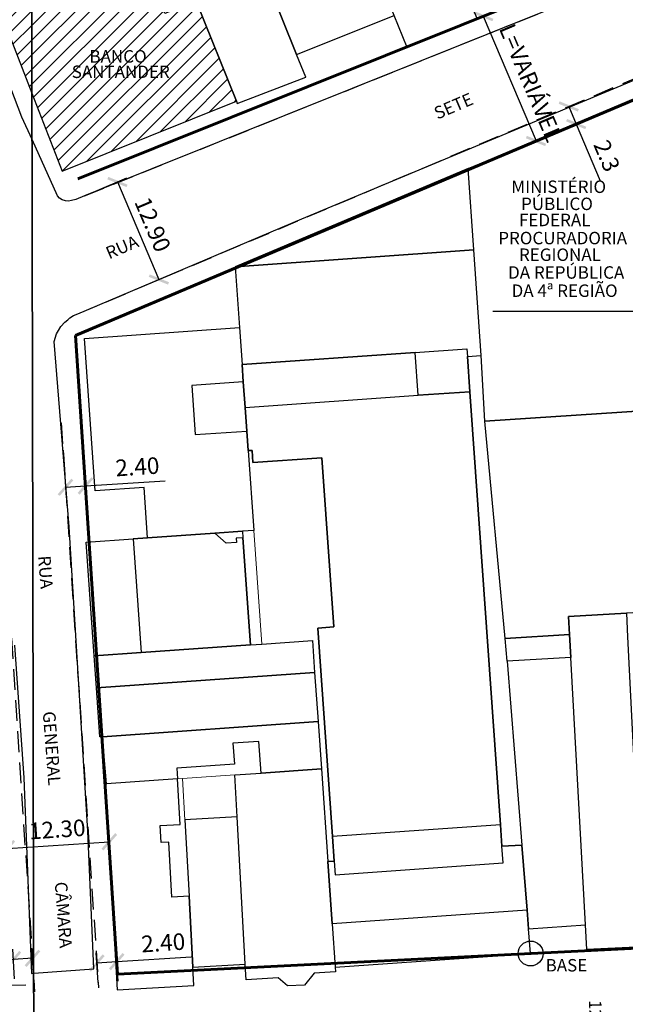
# Model space of a CAD drawing. Units: millimetres. Extents: x 275885 to 278422, y 1674334 to 1677111.
# Drawn here: x 277813 to 277886, y 1676564 to 1676683 of the extents above; entities that cross this region are included whole.
import ezdxf
from ezdxf.enums import TextEntityAlignment as Align

# ---------------------------------------------------------------- set-up
doc = ezdxf.new("R2010")
doc.units = ezdxf.units.MM
doc.header["$MEASUREMENT"] = 0
doc.header["$PDMODE"] = 2
doc.header["$PDSIZE"] = 2
doc.linetypes.add('DASHED2', pattern=[0.375, 0.25, -0.125])
for name, color, linetype in [('_cotas', 7, 'Continuous'), ('_meio fio', 7, 'DASHED2'), ('_textos', 7, 'Continuous'), ('Edificacoes', 2, 'Continuous'), ('Edificacoes_Notaveis', 2, 'Continuous'), ('Topon_de_Vias', 7, 'Continuous'), ('Topon_Edif_Notaveis', 7, 'Continuous')]:
    doc.layers.add(name, color=color, linetype=linetype)
for name, color, linetype, lineweight in [('_traçado por meio fio', 7, 'Continuous', 60), ('_traçado viário outros', 7, 'Continuous', 60), ('Edificacoes_Notaveis_Hatch', 8, 'Continuous', 9), ('Muro_Grade', 8, 'Continuous', 20), ('Pavimentacao_Asfaltica_Mfio', 10, 'Continuous', 30)]:
    doc.layers.add(name, color=color, linetype=linetype, lineweight=lineweight)
doc.layers.add('Malha', color=7, linetype='Continuous', plot=False)
doc.styles.add('Arial', font='arial.ttf', dxfattribs={"height": 1.5})
doc.styles.get("Standard").update_dxf_attribs({"font": 'arial.ttf'})
doc.dimstyles.new('AEROS UPV', dxfattribs={"dimtxt": 2, "dimasz": 2.5, "dimexe": 1.25, "dimexo": 0.625, "dimtad": 1, "dimzin": 9, "dimdsep": 46, "dimtxsty": 'Standard', "dimblk": 'ARCHTICK', "dimcen": 2.5, "dimadec": 0, "dimazin": 0, "dimtfac": 1, "dimtmove": 0, "dimatfit": 3, "dimfxl": 1, "dimarcsym": 0})

# ---------------------------------------------------------------- blocks, each defined once
blk = doc.blocks.new('_ARCHTICK')
at = {"color": 0, "linetype": 'ByBlock', "lineweight": -2}
blk.add_solid([(0.398, 0.309), (0.309, 0.398), (-0.309, -0.398), (-0.398, -0.309)], dxfattribs=at)
blk = doc.blocks.new('*D271')
at = {"layer": '_cotas', "color": 0, "lineweight": -2, "transparency": 16777216}
for p, q in [((277812.59, 1676567.4), (277812.36, 1676570.94)), ((277814.89, 1676567.55), (277814.65, 1676571.09)), ((277812.44, 1676569.7), (277802.84, 1676569.06)), ((277814.74, 1676569.85), (277812.44, 1676569.7))]:
    blk.add_line(p, q, dxfattribs=at)
at = {"layer": 'Defpoints', "color": 0, "transparency": 16777216}
for p in [(277814.74, 1676569.85), (277812.63, 1676566.78), (277814.93, 1676566.93)]:
    blk.add_point(p, dxfattribs=at)
at = {"layer": '_cotas', "color": 0, "lineweight": -2, "transparency": 16777216, "xscale": 2.5, "yscale": 2.5, "zscale": 2.5}
for p, rotation in [((277812.44, 1676569.7), 183.7644401675875), ((277814.74, 1676569.85), 3.764440167587491)]:
    blk.add_blockref('_ARCHTICK', p, dxfattribs=dict(at, rotation=rotation))
at = {"layer": '_cotas', "color": 0, "transparency": 16777216, "insert": (277805.96, 1676570.92), "char_height": 2, "attachment_point": 5, "rotation": 3.7645}
blk.add_mtext('2.20', dxfattribs=at)
blk = doc.blocks.new('*D273')
at = {"layer": '_cotas', "color": 0, "lineweight": -2, "transparency": 16777216}
for p, q in [((277818.43, 1676631.06), (277818.8, 1676625.35)), ((277820.83, 1676631.22), (277821.21, 1676625.51)), ((277821.12, 1676626.76), (277830.73, 1676627.39)), ((277818.72, 1676626.6), (277821.12, 1676626.76))]:
    blk.add_line(p, q, dxfattribs=at)
at = {"layer": 'Defpoints', "color": 0, "transparency": 16777216}
for p in [(277818.39, 1676631.68), (277820.79, 1676631.84), (277818.72, 1676626.6)]:
    blk.add_point(p, dxfattribs=at)
at = {"layer": '_cotas', "color": 0, "lineweight": -2, "transparency": 16777216, "xscale": 2.5, "yscale": 2.5, "zscale": 2.5}
for p, rotation in [((277818.72, 1676626.6), 183.7644402094432), ((277821.12, 1676626.76), 3.764440209443177)]:
    blk.add_blockref('_ARCHTICK', p, dxfattribs=dict(at, rotation=rotation))
at = {"layer": '_cotas', "color": 0, "transparency": 16777216, "insert": (277827.39, 1676628.82), "char_height": 2, "attachment_point": 5, "rotation": 3.7645}
blk.add_mtext('2.40', dxfattribs=at)
blk = doc.blocks.new('*D274')
at = {"layer": '_cotas', "color": 0, "lineweight": -2, "transparency": 16777216}
for p, q in [((277811.72, 1676583.08), (277823.99, 1676583.89)), ((277824.02, 1676583.46), (277824.07, 1676582.64)), ((277811.74, 1676582.64), (277811.8, 1676581.83))]:
    blk.add_line(p, q, dxfattribs=at)
at = {"layer": 'Defpoints', "color": 0, "transparency": 16777216}
for p in [(277823.98, 1676584.08), (277823.99, 1676583.89), (277811.7, 1676583.27)]:
    blk.add_point(p, dxfattribs=at)
at = {"layer": '_cotas', "color": 0, "lineweight": -2, "transparency": 16777216, "xscale": 2.5, "yscale": 2.5, "zscale": 2.5}
for p, rotation in [((277823.99, 1676583.89), 3.794440146503133), ((277811.72, 1676583.08), 183.7944401465031)]:
    blk.add_blockref('_ARCHTICK', p, dxfattribs=dict(at, rotation=rotation))
at = {"layer": '_cotas', "color": 0, "transparency": 16777216, "insert": (277817.74, 1676585.13), "char_height": 2, "attachment_point": 5, "rotation": 3.7945}
blk.add_mtext('12.30', dxfattribs=at)
blk = doc.blocks.new('*D275')
at = {"layer": '_cotas', "color": 0, "lineweight": -2, "transparency": 16777216}
for p, q in [((277822.65, 1676566.93), (277822.41, 1676570.53)), ((277825.04, 1676567.08), (277824.8, 1676570.69)), ((277822.49, 1676569.29), (277824.88, 1676569.45)), ((277824.88, 1676569.45), (277833.84, 1676570.04))]:
    blk.add_line(p, q, dxfattribs=at)
at = {"layer": 'Defpoints', "color": 0, "transparency": 16777216}
for p in [(277824.88, 1676569.45), (277822.69, 1676566.3), (277825.08, 1676566.46)]:
    blk.add_point(p, dxfattribs=at)
at = {"layer": '_cotas', "color": 0, "lineweight": -2, "transparency": 16777216, "xscale": 2.5, "yscale": 2.5, "zscale": 2.5}
for p, rotation in [((277822.49, 1676569.29), 183.794455066623), ((277824.88, 1676569.45), 3.794455066623029)]:
    blk.add_blockref('_ARCHTICK', p, dxfattribs=dict(at, rotation=rotation))
at = {"layer": '_cotas', "color": 0, "transparency": 16777216, "insert": (277830.5, 1676571.47), "char_height": 2, "attachment_point": 5, "rotation": 3.7945}
blk.add_mtext('2.40', dxfattribs=at)
blk = doc.blocks.new('*D743')
at = {"layer": '_cotas', "color": 0, "lineweight": -2, "transparency": 16777216}
for p, q in [((277879.31, 1676672.48), (277880.21, 1676670.36)), ((277879.89, 1676672.72), (277880.46, 1676672.97)), ((277880.21, 1676670.36), (277883.1, 1676663.52)), ((277880.78, 1676670.61), (277881.36, 1676670.85))]:
    blk.add_line(p, q, dxfattribs=at)
at = {"layer": 'Defpoints', "color": 0, "transparency": 16777216}
for p in [(277879.31, 1676672.48), (277880.21, 1676670.36), (277880.21, 1676670.36)]:
    blk.add_point(p, dxfattribs=at)
at = {"layer": '_cotas', "color": 0, "lineweight": -2, "transparency": 16777216, "xscale": 2.5, "yscale": 2.5, "zscale": 2.5}
for p, rotation in [((277879.31, 1676672.48), 112.9180135594451), ((277880.21, 1676670.36), 292.9180135594451)]:
    blk.add_blockref('_ARCHTICK', p, dxfattribs=dict(at, rotation=rotation))
at = {"layer": '_cotas', "color": 0, "transparency": 16777216, "insert": (277883.66, 1676666.43), "char_height": 2, "attachment_point": 5, "rotation": 292.918}
blk.add_mtext('2.3', dxfattribs=at)
blk = doc.blocks.new('*D745')
at = {"layer": '_cotas', "color": 0, "lineweight": -2, "transparency": 16777216}
for p, q in [((277863.78, 1676681.14), (277870.17, 1676683.84)), ((277869.02, 1676683.36), (277875.37, 1676668.32)), ((277870.14, 1676666.11), (277876.53, 1676668.81))]:
    blk.add_line(p, q, dxfattribs=at)
at = {"layer": 'Defpoints', "color": 0, "transparency": 16777216}
for p in [(277863.21, 1676680.9), (277875.37, 1676668.32), (277869.57, 1676665.86)]:
    blk.add_point(p, dxfattribs=at)
at = {"layer": '_cotas', "color": 0, "lineweight": -2, "transparency": 16777216, "xscale": 2.5, "yscale": 2.5, "zscale": 2.5}
for p, rotation in [((277869.02, 1676683.36), 112.9180135603283), ((277875.37, 1676668.32), 292.9180135603283)]:
    blk.add_blockref('_ARCHTICK', p, dxfattribs=dict(at, rotation=rotation))
at = {"layer": '_cotas', "color": 0, "transparency": 16777216, "insert": (277874.49, 1676675.23), "char_height": 2, "attachment_point": 5, "rotation": 292.918}
blk.add_mtext('L=VARIÁVEL', dxfattribs=at)
blk = doc.blocks.new('*D746')
at = {"layer": '_cotas', "color": 0, "lineweight": -2, "transparency": 16777216}
for p, q in [((277822.25, 1676662.23), (277826.12, 1676663.87)), ((277824.97, 1676663.38), (277829.96, 1676651.63)), ((277827.24, 1676650.48), (277831.11, 1676652.12))]:
    blk.add_line(p, q, dxfattribs=at)
at = {"layer": 'Defpoints', "color": 0, "transparency": 16777216}
for p in [(277821.68, 1676661.99), (277829.96, 1676651.63), (277826.67, 1676650.23)]:
    blk.add_point(p, dxfattribs=at)
at = {"layer": '_cotas', "color": 0, "lineweight": -2, "transparency": 16777216, "xscale": 2.5, "yscale": 2.5, "zscale": 2.5}
for p, rotation in [((277824.97, 1676663.38), 112.9885154917388), ((277829.96, 1676651.63), 292.9885154917388)]:
    blk.add_blockref('_ARCHTICK', p, dxfattribs=dict(at, rotation=rotation))
at = {"layer": '_cotas', "color": 0, "transparency": 16777216, "insert": (277828.98, 1676658.15), "char_height": 2, "attachment_point": 5, "rotation": 292.9885}
blk.add_mtext('12.90', dxfattribs=at)

msp = doc.modelspace()

# ---------------------------------------------------------------- hatches: boundary and pattern name
at = {"layer": 'Edificacoes_Notaveis_Hatch'}
h = msp.add_hatch(dxfattribs=at)
h.set_pattern_fill('ANSI31', color=256, scale=10)
h.paths.add_polyline_path([(277839.291, 1676673.111), (277818.302, 1676664.696), (277814.676, 1676674.068), (277814.6, 1676712.028), (277816.791, 1676712.91), (277819.755, 1676714.103), (277830.684, 1676683.662), (277834.455, 1676685.174)])
h = msp.add_hatch(dxfattribs=at)
h.set_pattern_fill('ANSI31', color=256, scale=10)
h.paths.add_polyline_path([(277814.676, 1676674.068), (277801.959, 1676706.939), (277802.286, 1676707.07), (277814.6, 1676712.028)])

# ---------------------------------------------------------------- linework, layer by layer
at = {"layer": '_cotas'}
msp.add_line((277811.312, 1676566.613), (277813.949, 1676566.647), dxfattribs=at)
at = {"layer": '_meio fio', "ltscale": 10}
for p, q in [((277821.018, 1676661.722), (277933.128, 1676706.726)), ((277820.195, 1676647.486), (277927.974, 1676693.054)), ((277818.21, 1676634.346), (277822.687, 1676566.302)), ((277810.721, 1676630.876), (277815.003, 1676565.797))]:
    msp.add_line(p, q, dxfattribs=at)
at = {"layer": '_textos'}
msp.add_circle((277874.717, 1676570.432), 1.5, dxfattribs=at)
at = {"layer": '_traçado por meio fio'}
for p, q in [((277820.198, 1676663.764), (277933.214, 1676709.131)), ((277819.922, 1676644.874), (277824.984, 1676567.946))]:
    msp.add_line(p, q, dxfattribs=at)
msp.add_lwpolyline([(277819.922, 1676644.874), (277930.705, 1676691.711, -0.5271675), (277933.483, 1676689.93), (277934.878, 1676643.766)], format="xyb", dxfattribs=at)
at = {"layer": '_traçado viário outros'}
msp.add_line((277824.984, 1676567.946), (277938.949, 1676573.642), dxfattribs=at)
at = {"layer": 'Edificacoes', "flags": 128}
for points in [[(277850.439, 1676727.446), (277852.378, 1676722.61), (277850.537, 1676721.872), (277860.235, 1676697.681), (277862.077, 1676698.419), (277865.751, 1676689.257), (277868.187, 1676683.18), (277868.284, 1676682.937), (277859.862, 1676679.561), (277858.301, 1676683.455), (277847.552, 1676710.265), (277846.167, 1676713.719), (277844.555, 1676717.74), (277842.017, 1676724.069)], [(277835.793, 1676705.55), (277846.542, 1676678.74), (277858.301, 1676683.455), (277847.552, 1676710.265)], [(277826.397, 1676705.27), (277834.455, 1676685.174), (277839.291, 1676673.111), (277839.399, 1676672.842), (277847.637, 1676676.009), (277846.542, 1676678.74), (277835.793, 1676705.55), (277834.577, 1676708.582)], [(277889.116, 1676674.026), (277889.318, 1676670.374), (277889.775, 1676662.088), (277891.214, 1676636.011), (277869.216, 1676634.583), (277868.782, 1676642.473), (277867.889, 1676655.192), (277867.2, 1676665.009)], [(277867.2, 1676665.009), (277839.149, 1676653.176), (277867.889, 1676655.192)], [(277850.305, 1676581.509), (277850.833, 1676573.988), (277851.199, 1676568.781), (277874.717, 1676570.432), (277874.479, 1676573.41), (277874.301, 1676575.635), (277873.672, 1676583.503), (277871.255, 1676583.353), (277871.074, 1676585.931), (277867.413, 1676638.114), (277867.115, 1676642.356), (277868.782, 1676642.473), (277867.889, 1676655.192), (277839.149, 1676653.176), (277839.664, 1676645.839), (277839.976, 1676641.381), (277840.124, 1676639.283), (277840.339, 1676636.215), (277840.538, 1676633.373), (277840.704, 1676631.011), (277841.178, 1676631.044), (277841.28, 1676629.581), (277849.6, 1676630.164), (277851.03, 1676609.777), (277849.113, 1676609.643), (277850.876, 1676584.514), (277851.083, 1676581.564)], [(277839.664, 1676645.839), (277839.976, 1676641.381), (277840.124, 1676639.283), (277833.917, 1676638.848), (277834.331, 1676632.938), (277840.538, 1676633.373), (277840.704, 1676631.011), (277841.378, 1676621.406), (277840.017, 1676621.311), (277836.708, 1676621.079), (277828.6, 1676620.51), (277828.175, 1676626.567), (277822.299, 1676626.155), (277821.01, 1676644.53)], [(277860.812, 1676642.842), (277867.05, 1676643.28), (277867.115, 1676642.356), (277867.413, 1676638.114), (277871.074, 1676585.931), (277871.255, 1676583.353), (277873.672, 1676583.503), (277874.301, 1676575.635), (277850.833, 1676573.988), (277850.305, 1676581.509), (277851.083, 1676581.564), (277850.876, 1676584.514), (277849.113, 1676609.643), (277851.03, 1676609.777), (277849.6, 1676630.164), (277841.28, 1676629.581), (277841.178, 1676631.044), (277840.704, 1676631.011), (277840.538, 1676633.373), (277840.339, 1676636.215), (277840.124, 1676639.283), (277839.976, 1676641.381)], [(277840.124, 1676639.283), (277840.339, 1676636.215), (277840.538, 1676633.373), (277840.704, 1676631.011), (277841.178, 1676631.044), (277841.28, 1676629.581), (277849.6, 1676630.164), (277851.03, 1676609.777), (277849.113, 1676609.643), (277850.876, 1676584.514), (277851.083, 1676581.564), (277851.198, 1676579.92), (277871.396, 1676581.337), (277871.255, 1676583.353), (277871.074, 1676585.931), (277867.413, 1676638.114), (277861.174, 1676637.677), (277860.812, 1676642.842), (277839.976, 1676641.381)], [(277850.876, 1676584.514), (277849.113, 1676609.643), (277851.03, 1676609.777), (277849.6, 1676630.164), (277841.28, 1676629.581), (277841.178, 1676631.044), (277840.704, 1676631.011), (277840.538, 1676633.373), (277840.339, 1676636.215), (277861.174, 1676637.677), (277867.413, 1676638.114), (277871.074, 1676585.931)], [(277892.471, 1676611.77), (277886.25, 1676611.427), (277879.275, 1676611.043), (277879.397, 1676608.852), (277871.65, 1676608.376), (277869.216, 1676634.583), (277891.214, 1676636.011), (277891.528, 1676630.222), (277891.913, 1676622.68), (277891.938, 1676622.191)], [(277827.821, 1676606.676), (277822.167, 1676606.279), (277821.205, 1676619.991), (277826.859, 1676620.387), (277828.6, 1676620.51), (277836.708, 1676621.079), (277840.017, 1676621.311), (277840.073, 1676620.519), (277840.979, 1676607.599)], [(277840.979, 1676607.599), (277840.073, 1676620.519), (277839.285, 1676620.464), (277839.322, 1676619.945), (277838.042, 1676619.856), (277836.708, 1676621.079), (277828.6, 1676620.51), (277826.859, 1676620.387), (277827.821, 1676606.676)], [(277888.258, 1676571.25), (277881.508, 1676570.908), (277881.343, 1676573.875), (277879.55, 1676606.112), (277879.397, 1676608.852), (277879.275, 1676611.043), (277886.25, 1676611.427), (277886.392, 1676608.58)], [(277879.397, 1676608.852), (277879.55, 1676606.112), (277871.903, 1676605.653), (277871.65, 1676608.376)], [(277822.436, 1676602.438), (277822.167, 1676606.279), (277827.821, 1676606.676), (277840.979, 1676607.599), (277842.34, 1676607.695), (277848.438, 1676608.123), (277848.708, 1676604.281)], [(277881.343, 1676573.875), (277879.55, 1676606.112), (277871.903, 1676605.653), (277873.672, 1676583.503), (277874.301, 1676575.635), (277874.479, 1676573.41)], [(277849.123, 1676598.369), (277823.18, 1676596.549), (277822.851, 1676596.525), (277822.436, 1676602.438), (277848.708, 1676604.281)], [(277849.522, 1676592.671), (277842.278, 1676592.162), (277842.01, 1676595.972), (277838.884, 1676595.753), (277839.061, 1676593.241), (277832.102, 1676592.753), (277832.206, 1676591.456), (277823.673, 1676590.857), (277823.18, 1676596.549), (277849.123, 1676598.369)], [(277849.522, 1676592.671), (277850.305, 1676581.509), (277850.833, 1676573.988), (277851.199, 1676568.781), (277851.236, 1676568.24), (277848.673, 1676568.06), (277847.513, 1676566.637), (277845.45, 1676566.542), (277844.311, 1676567.51), (277840.46, 1676567.24), (277840.354, 1676569.144), (277839.373, 1676586.877), (277839.093, 1676591.939), (277842.278, 1676592.162)], [(277823.532, 1676590.847), (277824.956, 1676566.061), (277834.185, 1676566.571), (277834.062, 1676568.796), (277833.589, 1676577.346), (277831.522, 1676577.232), (277831.156, 1676583.842), (277830.22, 1676583.791), (277830.107, 1676585.839), (277832.51, 1676585.972), (277832.206, 1676591.456), (277823.673, 1676590.857)], [(277840.354, 1676569.144), (277839.373, 1676586.877), (277833.081, 1676586.529), (277833.589, 1676577.346), (277834.062, 1676568.796)]]:
    msp.add_lwpolyline(points, close=True, dxfattribs=at)
at = {"layer": 'Edificacoes_Notaveis', "flags": 128}
for points in [[(277839.291, 1676673.111), (277834.455, 1676685.174), (277830.684, 1676683.662), (277819.755, 1676714.103), (277816.791, 1676712.91), (277814.6, 1676712.028)], [(277814.6, 1676712.028), (277802.286, 1676707.07), (277801.959, 1676706.939), (277814.676, 1676674.068)], [(277814.676, 1676674.068), (277818.302, 1676664.696), (277839.291, 1676673.111)]]:
    msp.add_lwpolyline(points, dxfattribs=at)
at = {"layer": 'Malha', "flags": 128}
for points in [[(277813.801, 1677109.618), (278296.111, 1677110.577), (278297.2, 1676556.313), (277814.914, 1676555.354), (277813.801, 1677109.618)], [(277331.491, 1677108.639), (277813.801, 1677109.618), (277814.914, 1676555.354), (277332.629, 1676554.375), (277331.491, 1677108.639)]]:
    msp.add_lwpolyline(points, close=True, dxfattribs=at)
at = {"layer": 'Muro_Grade', "flags": 128}
for points in [[(277859.862, 1676679.561), (277858.301, 1676683.455), (277847.552, 1676710.265), (277846.167, 1676713.719), (277844.555, 1676717.74), (277842.017, 1676724.069), (277830.39, 1676753.069)], [(277818.631, 1676748.354), (277822.776, 1676738.016), (277826.576, 1676728.537), (277828.859, 1676722.845), (277830.425, 1676718.937), (277832.175, 1676714.572), (277832.801, 1676713.012), (277834.577, 1676708.582), (277835.793, 1676705.55), (277846.542, 1676678.74), (277847.637, 1676676.009)], [(277814.554, 1676734.81), (277819.553, 1676722.34), (277821.776, 1676716.797), (277823.996, 1676711.26), (277826.397, 1676705.27), (277834.455, 1676685.174), (277839.291, 1676673.111), (277839.399, 1676672.842)], [(277867.2, 1676665.009), (277867.889, 1676655.192), (277868.782, 1676642.473), (277869.216, 1676634.583), (277871.65, 1676608.376), (277871.903, 1676605.653)], [(277839.149, 1676653.176), (277839.664, 1676645.839), (277839.976, 1676641.381), (277840.124, 1676639.283), (277840.339, 1676636.215), (277840.538, 1676633.373), (277840.704, 1676631.011), (277841.378, 1676621.406), (277842.34, 1676607.695)], [(277841.378, 1676621.406), (277840.017, 1676621.311), (277836.708, 1676621.079), (277828.6, 1676620.51), (277826.859, 1676620.387), (277821.205, 1676619.991)], [(277892.471, 1676611.77), (277886.25, 1676611.427), (277879.275, 1676611.043)], [(277879.275, 1676611.043), (277879.397, 1676608.852), (277879.55, 1676606.112), (277881.343, 1676573.875), (277881.508, 1676570.908)], [(277871.65, 1676608.376), (277879.397, 1676608.852)], [(277848.438, 1676608.123), (277842.34, 1676607.695), (277840.979, 1676607.599), (277827.821, 1676606.676), (277822.167, 1676606.279)], [(277851.199, 1676568.781), (277850.833, 1676573.988), (277850.305, 1676581.509), (277849.522, 1676592.671), (277849.123, 1676598.369), (277848.708, 1676604.281), (277848.438, 1676608.123)], [(277874.717, 1676570.432), (277874.479, 1676573.41), (277874.301, 1676575.635), (277873.672, 1676583.503), (277871.903, 1676605.653)], [(277848.708, 1676604.281), (277822.436, 1676602.438)], [(277849.123, 1676598.369), (277823.18, 1676596.549), (277822.851, 1676596.525)], [(277849.522, 1676592.671), (277842.278, 1676592.162), (277839.093, 1676591.939), (277832.806, 1676591.498), (277832.206, 1676591.456), (277823.673, 1676590.857), (277823.532, 1676590.847)], [(277839.093, 1676591.939), (277839.373, 1676586.877), (277840.354, 1676569.144), (277840.46, 1676567.24)], [(277832.806, 1676591.498), (277833.081, 1676586.529), (277833.589, 1676577.346), (277834.062, 1676568.796), (277834.185, 1676566.571)], [(277833.081, 1676586.529), (277833.589, 1676577.346), (277834.062, 1676568.796)]]:
    msp.add_lwpolyline(points, dxfattribs=at)
at = {"layer": 'Pavimentacao_Asfaltica_Mfio', "flags": 128}
for points in [[(277903.619, 1676782.958), (277934.555, 1676710.331), (277934.717, 1676709.912), (277934.795, 1676709.544), (277934.837, 1676709.074), (277934.802, 1676708.516), (277934.763, 1676708.19), (277934.69, 1676707.775), (277934.451, 1676707.43), (277933.92, 1676707.043), (277821.018, 1676661.722), (277819.965, 1676661.285), (277819.447, 1676661.151), (277819.059, 1676661.073), (277818.699, 1676661.089), (277818.322, 1676661.226), (277817.992, 1676661.425), (277817.754, 1676661.712), (277814.687, 1676668.486)], [(277813.472, 1676671.171), (277788.512, 1676737.005), (277788.406, 1676737.673), (277788.4, 1676738.017), (277788.413, 1676738.444), (277788.527, 1676738.963), (277788.666, 1676739.286), (277788.958, 1676739.619), (277789.727, 1676740.107), (277814.524, 1676749.617)], [(277814.889, 1676568.057), (277822.115, 1676568.586), (277821.408, 1676585.152), (277819.17, 1676621.828), (277817.37, 1676644.171), (277817.623, 1676645.101), (277817.875, 1676645.489), (277818.15, 1676645.978), (277818.628, 1676646.482), (277818.985, 1676646.765), (277819.245, 1676647.001), (277819.686, 1676647.292), (277820.195, 1676647.486), (277847.154, 1676658.924), (277891.486, 1676677.455), (277929.793, 1676693.832)], [(277814.687, 1676668.486), (277813.472, 1676671.171)], [(277812.569, 1676607.586), (277813.697, 1676591.583), (277814.605, 1676568.036), (277814.889, 1676568.057)]]:
    msp.add_lwpolyline(points, dxfattribs=at)
at = {"layer": 'Topon_Edif_Notaveis', "flags": 128}
msp.add_lwpolyline([(277870.175, 1676647.797), (277888.072, 1676647.797), (277893.802, 1676660.325), (277892.083, 1676658.264)], dxfattribs=at)

# ---------------------------------------------------------------- texts
at = {"layer": '_cotas', "insert": (277882.347, 1676562.276), "char_height": 1.5, "attachment_point": 5, "rotation": 270.74568}
msp.add_mtext('12,92', dxfattribs=at)
at = {"layer": '_textos', "insert": (277876.523, 1676569.765), "char_height": 1.5, "width": 5.55507, "attachment_point": 1, "rotation": 0.00003}
msp.add_mtext('BASE', dxfattribs=at)
at = {"layer": 'Topon_de_Vias', "style": 'Arial'}
for s, rotation, p in [('SETE', 23.22939, (277863.497, 1676670.885)), ('RUA', 23.22939, (277823.974, 1676654.047)), ('RUA', 274.37661, (277815.411, 1676618.315)), ('GENERAL', 274.37661, (277815.977, 1676599.552)), ('CÂMARA', 274.37661, (277817.416, 1676579.016))]:
    msp.add_text(s, height=1.5, rotation=rotation, dxfattribs=at).set_placement(p)
at = {"layer": 'Topon_Edif_Notaveis', "style": 'Arial'}
for s, p in [('BANCO', (277821.597, 1676677.762)), ('SANTANDER', (277819.465, 1676675.904)), ('MINISTÉRIO', (277872.399, 1676662.057)), ('PÚBLICO', (277873.57, 1676659.996)), ('FEDERAL', (277873.323, 1676658.053))]:
    msp.add_text(s, height=1.5, dxfattribs=at).set_placement(p)
for s, p in [('PROCURADORIA', (277878.578, 1676655.873)), (' REGIONAL', (277878.021, 1676653.868)), ('DA REPÚBLICA ', (277879.232, 1676651.729)), ('DA 4ª REGIÃO', (277878.814, 1676649.531))]:
    msp.add_text(s, height=1.5, dxfattribs=at).set_placement(p, align=Align.CENTER)

# ---------------------------------------------------------------- dimensions: what is measured, and where the dimension line sits
at = {"layer": '_cotas'}
dim = msp.add_linear_dim(base=(277875.375, 1676668.319), p1=(277863.207, 1676680.902), p2=(277869.565, 1676665.862), angle=292.91801, text='L=VARIÁVEL', dimstyle='AEROS UPV', dxfattribs=at)
dim.commit()
dim.dimension.update_dxf_attribs({"geometry": '*D745', "text_midpoint": (277872.764, 1676674.495), "dimtype": 161})
dim = msp.add_aligned_dim(p1=(277879.313, 1676672.481), p2=(277880.208, 1676670.362), distance=0, dimstyle='AEROS UPV', dxfattribs=at)
dim.commit()
dim.dimension.update_dxf_attribs({"geometry": '*D743', "text_midpoint": (277883.658, 1676666.433)})
dim = msp.add_aligned_dim(p1=(277821.679, 1676661.988), p2=(277826.666, 1676650.232), distance=3.575, text='12.90', dimstyle='AEROS UPV', dxfattribs=at)
dim.commit()
dim.dimension.update_dxf_attribs({"geometry": '*D746', "text_midpoint": (277828.979, 1676658.149)})
for base, p1, p2, angle, text, picture, middle in [((277818.72, 1676626.597), (277820.79, 1676631.84), (277818.385, 1676631.681), 183.76444, '2.40', '*D273', (277827.5, 1676627.175)), ((277814.737, 1676569.847), (277812.632, 1676566.78), (277814.929, 1676566.931), 3.76444, '2.20', '*D271', (277806.065, 1676569.276))]:
    dim = msp.add_linear_dim(base=base, p1=p1, p2=p2, angle=angle, text=text, dimstyle='AEROS UPV', dxfattribs=at)
    dim.commit()
    dim.dimension.update_dxf_attribs({"geometry": picture, "text_midpoint": middle, "dimtype": 161, "text_rotation": 0.00003})
for p1, p2, distance, text, picture, middle in [((277811.702, 1676583.266), (277823.975, 1676584.08), -0.19, '12.30', '*D274', (277817.743, 1676585.127)), ((277822.687, 1676566.302), (277825.082, 1676566.461), 2.991, '2.40', '*D275', (277830.498, 1676571.468))]:
    dim = msp.add_aligned_dim(p1=p1, p2=p2, distance=distance, text=text, dimstyle='AEROS UPV', dxfattribs=at)
    dim.commit()
    dim.dimension.update_dxf_attribs({"geometry": picture, "text_midpoint": middle, "text_rotation": 0.00003})

doc.saveas('drawing.dxf')
